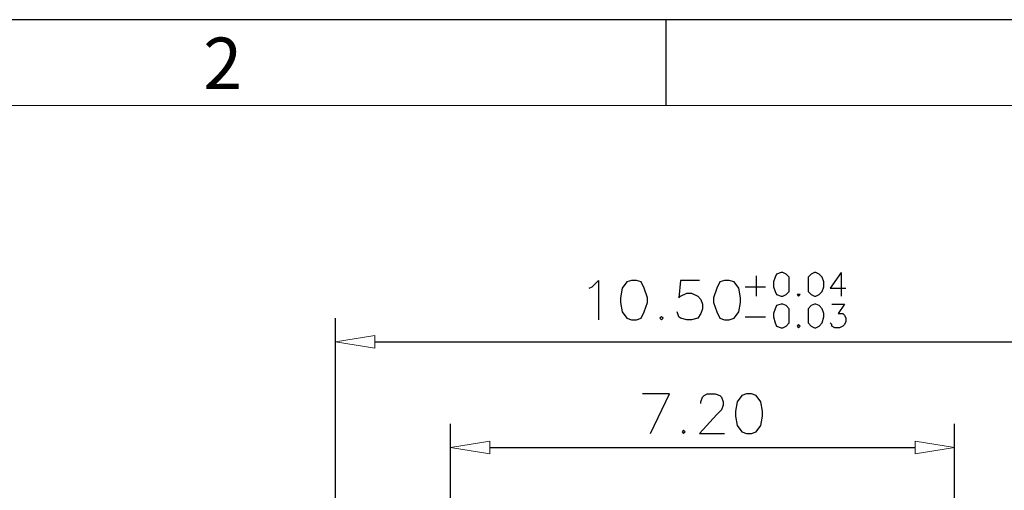
# Model space of a CAD drawing. Units: inches. Extents: x -943 to -140, y 1 to 550.
# Drawn here: x -811 to -699, y 496 to 550 of the extents above; entities that cross this region are included whole.
import ezdxf

# ---------------------------------------------------------------- set-up
doc = ezdxf.new("R2010")
doc.units = ezdxf.units.IN
doc.header["$MEASUREMENT"] = 0
doc.layers.add('1', color=7, linetype='Continuous')
doc.layers.add('5-3', color=2, linetype='Continuous')
doc.styles.add('COMPLEX', font='COMPLEX.SHX', dxfattribs={"bigfont": 'OKV.SHX'})

msp = doc.modelspace()

# ---------------------------------------------------------------- linework, layer by layer
msp.add_line((-139.9, 549.61), (-943.05, 549.61))
at = {"color": 0, "linetype": 'Continuous'}
msp.add_line((-737.37, 539.82), (-737.37, 549.61), dxfattribs=at)
at = {"color": 7, "linetype": 'Continuous', "lineweight": 0}
msp.add_line((-933.26, 539.82), (-149.69, 539.82), dxfattribs=at)
at = {"layer": '1', "color": 0, "lineweight": 25}
for points in [[(-746.17, 518.96), (-745.81, 519.14), (-745.09, 519.86), (-745.09, 515.36)], [(-741.31, 519.86), (-741.85, 519.68), (-742.39, 518.96), (-742.57, 517.88), (-742.57, 517.34), (-742.39, 516.26), (-741.85, 515.54), (-741.31, 515.36), (-740.77, 515.36), (-740.23, 515.54), (-739.87, 516.26), (-739.51, 517.34), (-739.51, 517.88), (-739.87, 518.96), (-740.23, 519.68), (-740.77, 519.86), (-741.31, 519.86)], [(-733.57, 519.86), (-735.73, 519.86), (-735.91, 517.88), (-735.73, 518.06), (-735.01, 518.42), (-734.47, 518.42), (-733.75, 518.06), (-733.39, 517.7), (-733.21, 517.16), (-733.21, 516.62), (-733.39, 516.08), (-733.75, 515.54), (-734.47, 515.36), (-735.01, 515.36), (-735.73, 515.54), (-735.91, 515.72), (-736.09, 516.26)], [(-730.69, 519.86), (-731.23, 519.68), (-731.59, 518.96), (-731.95, 517.88), (-731.95, 517.34), (-731.59, 516.26), (-731.23, 515.54), (-730.69, 515.36), (-730.15, 515.36), (-729.61, 515.54), (-729.07, 516.26), (-728.89, 517.34), (-728.89, 517.88), (-729.07, 518.96), (-729.61, 519.68), (-730.15, 519.86), (-730.69, 519.86)], [(-727.09, 520.4), (-727.09, 518.06)], [(-724.21, 520.76), (-724.75, 520.58), (-724.93, 520.22), (-725.11, 519.68), (-725.11, 519.14), (-724.93, 518.6), (-724.75, 518.24), (-724.21, 518.06), (-724.03, 518.06), (-723.67, 518.24), (-723.31, 518.6), (-723.31, 519.14), (-723.31, 519.68), (-723.31, 520.22), (-723.67, 520.58), (-724.03, 520.76), (-724.21, 520.76)], [(-720.43, 520.76), (-720.79, 520.58), (-721.15, 520.22), (-721.15, 519.68), (-721.15, 519.14), (-721.15, 518.6), (-720.79, 518.24), (-720.43, 518.06), (-720.25, 518.06), (-719.89, 518.24), (-719.53, 518.6), (-719.35, 519.14), (-719.35, 519.68), (-719.53, 520.22), (-719.89, 520.58), (-720.25, 520.76), (-720.43, 520.76)], [(-717.37, 520.76), (-718.63, 518.96), (-716.83, 518.96)], [(-717.37, 520.76), (-717.37, 518.06)], [(-728.35, 519.14), (-726.01, 519.14)], [(-722.23, 518.24), (-722.41, 518.24), (-722.23, 518.06), (-722.05, 518.24), (-722.23, 518.24)], [(-724.21, 517.16), (-724.75, 516.98), (-724.93, 516.62), (-725.11, 516.08), (-725.11, 515.72), (-724.93, 515), (-724.75, 514.64), (-724.21, 514.46), (-724.03, 514.46), (-723.67, 514.64), (-723.31, 515), (-723.31, 515.72), (-723.31, 516.08), (-723.31, 516.62), (-723.67, 516.98), (-724.03, 517.16), (-724.21, 517.16)], [(-720.43, 517.16), (-720.79, 516.98), (-721.15, 516.62), (-721.15, 516.08), (-721.15, 515.72), (-721.15, 515), (-720.79, 514.64), (-720.43, 514.46), (-720.25, 514.46), (-719.89, 514.64), (-719.53, 515), (-719.35, 515.72), (-719.35, 516.08), (-719.53, 516.62), (-719.89, 516.98), (-720.25, 517.16), (-720.43, 517.16)], [(-718.45, 517.16), (-717.01, 517.16), (-717.73, 516.08), (-717.37, 516.08), (-717.19, 516.08), (-717.01, 515.9), (-716.83, 515.54), (-716.83, 515.18), (-717.01, 514.82), (-717.19, 514.64), (-717.55, 514.46), (-718.09, 514.46), (-718.45, 514.64), (-718.45, 514.82), (-718.63, 515)], [(-775.15, 458.66), (-775.15, 515.54)], [(-737.89, 515.72), (-738.07, 515.54), (-737.89, 515.36), (-737.71, 515.54), (-737.89, 515.72)], [(-728.35, 515.72), (-726.01, 515.72)], [(-722.23, 514.82), (-722.41, 514.64), (-722.23, 514.46), (-722.05, 514.64), (-722.23, 514.82)], [(-770.65, 512.84), (-695.77, 512.84)], [(-739.15, 502.4), (-736.99, 506.9), (-740.05, 506.9)], [(-733.39, 505.82), (-733.39, 506), (-733.21, 506.54), (-733.03, 506.72), (-732.67, 506.9), (-731.77, 506.9), (-731.23, 506.72), (-731.05, 506.54), (-730.87, 506), (-730.87, 505.64), (-731.05, 505.1), (-731.59, 504.56), (-733.57, 502.4), (-730.69, 502.4)], [(-728.17, 506.9), (-728.71, 506.72), (-729.25, 506), (-729.43, 504.92), (-729.43, 504.38), (-729.25, 503.3), (-728.71, 502.58), (-728.17, 502.4), (-727.63, 502.4), (-727.09, 502.58), (-726.55, 503.3), (-726.37, 504.38), (-726.37, 504.92), (-726.55, 506), (-727.09, 506.72), (-727.63, 506.9), (-728.17, 506.9)], [(-762.01, 453.44), (-762.01, 503.48)], [(-704.41, 453.44), (-704.41, 503.48)], [(-735.37, 502.76), (-735.55, 502.58), (-735.37, 502.4), (-735.19, 502.58), (-735.37, 502.76)], [(-757.51, 500.78), (-708.91, 500.78)]]:
    msp.add_lwpolyline(points, dxfattribs=at)
at = {"layer": '1', "color": 0, "lineweight": 5}
for points in [[(-770.65, 513.56), (-770.65, 512.12), (-775.15, 512.84), (-770.65, 513.56)], [(-757.51, 501.5), (-757.51, 500.06), (-762.01, 500.78), (-757.51, 501.5)], [(-708.91, 501.5), (-708.91, 500.06), (-704.41, 500.78), (-708.91, 501.5)]]:
    msp.add_lwpolyline(points, dxfattribs=at)

# ---------------------------------------------------------------- texts
at = {"layer": '5-3', "color": 0, "style": 'COMPLEX'}
msp.add_text('2', height=5.88, dxfattribs=at).set_placement((-790.25, 541.69))

doc.saveas('drawing.dxf')
